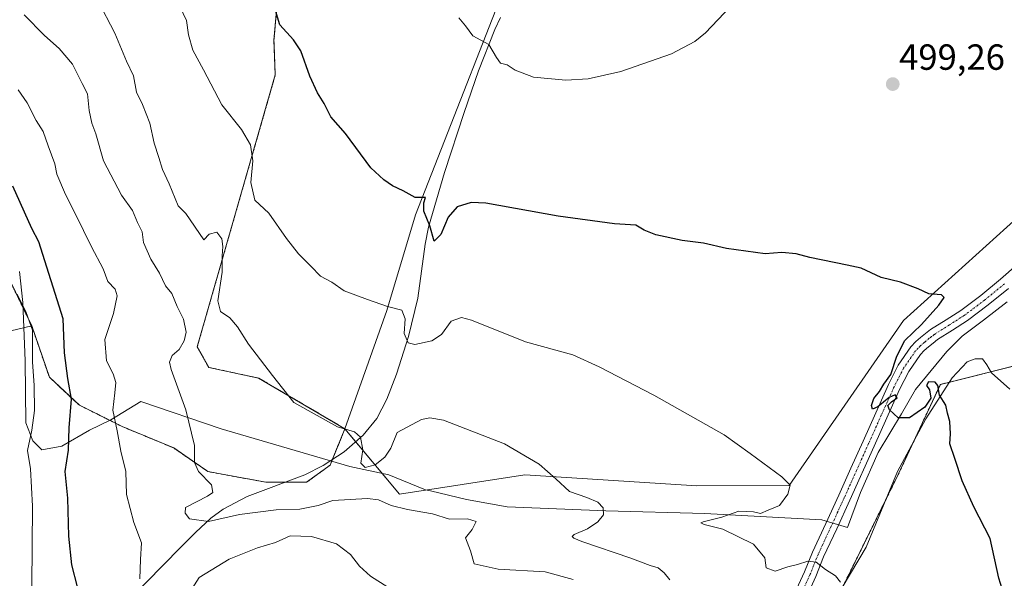
# Model space of a CAD drawing. Units: metres. Extents: x 590113 to 593552, y 4749843 to 4752202.
# Drawn here: x 590468 to 590739, y 4750872 to 4751026 of the extents above; entities that cross this region are included whole.
import ezdxf
from ezdxf.enums import TextEntityAlignment as Align

# ---------------------------------------------------------------- set-up
doc = ezdxf.new("R2010")
doc.units = ezdxf.units.M
doc.header["$MEASUREMENT"] = 0
doc.linetypes.add('TRAZO_Y_PUNTO', pattern=[1, 0.5, -0.25, 0, -0.25])
doc.linetypes.add('TRAZOS', pattern=[0.75, 0.5, -0.25])
for name, color, linetype, lineweight in [('Arbolado forestal', 92, 'TRAZOS', 0), ('Arbolado forestal CxS', 92, 'Continuous', 0), ('Carátula', 7, 'Continuous', 5), ('Corriente natural lineal', 142, 'Continuous', 13), ('Cultivos herbáceos CxS', 92, 'Continuous', 0), ('Curva de nivel maestra', 36, 'Continuous', 30), ('Curva de nivel normal', 36, 'Continuous', 0), ('Espacio natural protegido', 2, 'Continuous', 13), ('Espacio natural protegido CxS', 2, 'Continuous', 0), ('Pastizal CxS', 92, 'Continuous', 0), ('Pista no pavimentada', 254, 'Continuous', 13), ('Pista no pavimentada Cxs', 254, 'Continuous', 0), ('Pista pavimentada eje', 135, 'TRAZO_Y_PUNTO', 0), ('Prado', 92, 'Continuous', 0), ('Prado CxS', 92, 'Continuous', 0), ('Punto de cota en terreno', 7, 'Continuous', 0), ('Rótulo de punto de cota en terreno', 19, 'Continuous', 0), ('Suelo desnudo', 252, 'Continuous', 0), ('Suelo desnudo CxS', 43, 'Continuous', 0)]:
    doc.layers.add(name, color=color, linetype=linetype, lineweight=lineweight)
doc.styles.add('Arial', font='arial.ttf', dxfattribs={"height": 0.2})

# ---------------------------------------------------------------- blocks, each defined once
blk = doc.blocks.new('*U155')
at = {"layer": 'Prado CxS', "color": 92, "linetype": 'Continuous', "lineweight": 0}
blk.add_polyline3d([(590745.48, 4750973.98, 498.9), (590711.29, 4750943.04, 500.37), (590679.77, 4750897.53, 504.5), (590654.3, 4750897.45, 506.98), (590606.92, 4750900.52, 510.71), (590572.39, 4750895.15, 513.88), (590557.34, 4750913.23, 509.83), (590568.86, 4750945.83, 505.15), (590576.79, 4750972.2, 500.36), (590607.76, 4751051.29, 491.43), (590603.17, 4751082.24, 489.29), (590590.43, 4751098.77, 488.05), (590586.2, 4751178.48, 483.02), (590571.7, 4751323.98, 475.59)], dxfattribs=at)
blk = doc.blocks.new('5PATER')
at = {"layer": 'Carátula', "linetype": 'Continuous', "lineweight": 5}
h = blk.add_hatch(color=250, dxfattribs=at)
edge = h.paths.add_edge_path()
edge.add_ellipse((0, 0.01), major_axis=(-1.33, -1.34), ratio=0.999422, start_angle=0, end_angle=360)

msp = doc.modelspace()

# ---------------------------------------------------------------- linework, layer by layer
at = {"layer": 'Arbolado forestal', "color": 92, "linetype": 'TRAZOS', "lineweight": 0}
for points in [[(590557.34, 4750913.23, 509.83), (590533.56, 4750927.2, 510.47), (590519.84, 4750930.14, 512.25), (590516.65, 4750935.78, 512.45), (590538.16, 4751010.76, 501.25), (590537.8, 4751020.34, 500.69), (590541.34, 4751060.35, 495.93), (590536.66, 4751089.12, 492.53), (590525.19, 4751108.6, 490.35), (590515.43, 4751143.28, 486.78), (590514.87, 4751145.29, 487.02), (590488.49, 4751140.7, 489.39), (590443.75, 4751129.14, 494.16), (590434.53, 4751126.75, 494.65), (590421.97, 4751123.51, 495.14)], [(590677.55, 4750743.3, 515.01), (590677.45, 4750745.8, 515.06), (590677.23, 4750751.58, 515.21), (590676.98, 4750758.11, 515.4), (590676.59, 4750768.06, 515.82), (590672.38, 4750799.77, 516.61), (590679.59, 4750831.63, 513.48), (590680.96, 4750849.03, 509.25), (590684.41, 4750860.39, 507.47), (590694.36, 4750869.31, 505.09), (590709.84, 4750900.64, 501.65), (590721.42, 4750925.44, 499.74), (590742.67, 4750930.76, 495.87), (590748.39, 4750932.19, 495.58), (590777.6, 4750951.29, 495.6), (590792.21, 4750962.52, 495.56), (590793.23, 4750984.03, 494.39), (590808.97, 4751006.51, 493.97), (590821.15, 4751013.93, 494.08)], [(590438.58, 4750997.98, 527.11), (590450.64, 4750988.25, 527.23), (590460.88, 4750962.63, 529.33), (590471.06, 4750941.59, 529.84)], [(590471.06, 4750941.59, 529.84), (590475.91, 4750927.41, 527.13), (590484.18, 4750919.73, 524.06), (590495.99, 4750913.82, 519.03), (590510.17, 4750907.92, 515.77), (590519.62, 4750901.42, 514.68), (590535.57, 4750898.46, 512.75), (590540.88, 4750898.46, 512.06)], [(590540.88, 4750898.46, 512.06), (590546.79, 4750898.46, 511.02), (590553.29, 4750903.19, 511.01), (590553.95, 4750904.82, 510.93), (590557.34, 4750913.23, 509.83)]]:
    msp.add_polyline3d(points, dxfattribs=at)
at = {"layer": 'Arbolado forestal CxS', "color": 92, "linetype": 'Continuous', "lineweight": 0}
for points in [[(590541.34, 4751060.35, 495.93), (590537.8, 4751020.34, 500.69), (590538.16, 4751010.76, 501.25), (590516.65, 4750935.78, 512.45), (590519.84, 4750930.14, 512.25), (590533.56, 4750927.2, 510.47), (590557.34, 4750913.23, 509.83), (590557.34, 4750913.23, 509.83), (590553.29, 4750903.19, 511.01), (590546.79, 4750898.46, 511.02), (590535.57, 4750898.46, 512.75), (590519.62, 4750901.42, 514.68), (590510.17, 4750907.92, 515.77), (590495.99, 4750913.82, 519.03), (590484.18, 4750919.73, 524.06), (590475.91, 4750927.41, 527.13), (590471.06, 4750941.59, 529.84), (590460.88, 4750962.63, 529.33)], [(590748.83, 4750750.67, 504.41), (590737.15, 4750743.4, 506.33), (590715.8, 4750746.78, 508.13), (590692.15, 4750744.14, 513.3), (590677.55, 4750743.3, 515.01), (590676.59, 4750768.06, 515.82), (590672.38, 4750799.77, 516.61), (590679.59, 4750831.63, 513.48), (590680.96, 4750849.03, 509.25), (590684.41, 4750860.39, 507.47), (590694.36, 4750869.31, 505.09), (590709.84, 4750900.64, 501.65), (590721.42, 4750925.44, 499.74), (590748.39, 4750932.19, 495.58)]]:
    msp.add_polyline3d(points, dxfattribs=at)
at = {"layer": 'Corriente natural lineal', "color": 142, "linetype": 'Continuous', "lineweight": 13}
msp.add_polyline3d([(590488.37, 4750856.27, 523.63), (590512.01, 4750880.44, 515.8), (590516.15, 4750884.57, 515.15), (590520.43, 4750888.55, 514.75), (590523.8, 4750891.09, 514.58), (590530.39, 4750894.5, 513.26), (590546.35, 4750900.53, 511.31), (590551.35, 4750903.1, 511.32), (590557.1, 4750906.9, 510.61), (590562.36, 4750911.45, 509.7), (590566.11, 4750916.09, 508.4), (590568.89, 4750921.37, 507.61), (590571.54, 4750928.23, 506.01), (590574.87, 4750938.64, 504.69), (590577.45, 4750949.26, 503.18), (590579.46, 4750964.07, 500.79), (590580.42, 4750968.84, 499.8), (590584.76, 4750983.83, 498.25), (590590.21, 4751000.45, 496.32), (590594.2, 4751011.9, 495.81), (590598.7, 4751023.34, 494.43), (590600.26, 4751026.59, 494.63)], dxfattribs=at)
at = {"layer": 'Cultivos herbáceos CxS', "color": 92, "linetype": 'Continuous', "lineweight": 0}
for points in [[(590557.34, 4750913.23, 509.83), (590568.86, 4750945.83, 505.15), (590576.79, 4750972.2, 500.36), (590607.76, 4751051.29, 491.43), (590603.17, 4751082.24, 489.29), (590590.43, 4751098.77, 488.05), (590586.26, 4751177.35, 483.07), (590586.2, 4751178.48, 483.02), (590571.89, 4751322.1, 475.74)], [(590557.34, 4750913.23, 509.83), (590533.56, 4750927.2, 510.47), (590519.84, 4750930.14, 512.25), (590516.65, 4750935.78, 512.45), (590538.16, 4751010.76, 501.25), (590537.8, 4751020.34, 500.69), (590541.34, 4751060.35, 495.93), (590536.66, 4751089.12, 492.53), (590525.19, 4751108.6, 490.35), (590515.43, 4751143.28, 486.78), (590514.87, 4751145.29, 487.02), (590488.49, 4751140.7, 489.39), (590443.75, 4751129.14, 494.16), (590434.53, 4751126.75, 494.65), (590421.97, 4751123.51, 495.14)], [(590607.76, 4751051.29, 491.43), (590576.79, 4750972.2, 500.36), (590568.86, 4750945.83, 505.15), (590557.34, 4750913.23, 509.83), (590557.34, 4750913.23, 509.83), (590533.56, 4750927.2, 510.47), (590519.84, 4750930.14, 512.25), (590516.65, 4750935.78, 512.45), (590538.16, 4751010.76, 501.25), (590537.8, 4751020.34, 500.69), (590541.34, 4751060.35, 495.93)]]:
    msp.add_polyline3d(points, dxfattribs=at)
at = {"layer": 'Curva de nivel maestra', "color": 36, "linetype": 'Continuous', "lineweight": 30}
for points in [[(590740.31, 4750863.18, 500), (590737.57, 4750872.04, 500), (590735.14, 4750882.99, 500), (590730.64, 4750891.73, 500), (590727.41, 4750898.9, 500), (590725.37, 4750905.06, 500), (590724, 4750909.04, 500), (590724.26, 4750911.82, 500), (590724, 4750915.19, 500), (590723.43, 4750917.52, 500), (590722.92, 4750919.68, 500), (590721.18, 4750922.5, 500), (590720.7, 4750925.12, 500), (590720, 4750926.08, 500), (590718.11, 4750926.16, 500), (590717.56, 4750925.14, 500), (590718.44, 4750923.98, 500), (590718.78, 4750921.66, 500), (590717.11, 4750919.19, 500), (590712.93, 4750916.23, 500), (590709.76, 4750916.23, 500), (590707.43, 4750918.4, 500), (590706.98, 4750919.59, 500), (590707.98, 4750920.68, 500), (590709.49, 4750921.78, 500), (590708.99, 4750922.56, 500), (590707.31, 4750921.82, 500), (590704.23, 4750919.27, 500), (590702.74, 4750918.62, 500), (590702.42, 4750919.66, 500), (590703.1, 4750921.52, 500), (590704.64, 4750923.52, 500), (590705.86, 4750925.52, 500), (590707.82, 4750928.19, 500), (590709.39, 4750933.19, 500), (590711.67, 4750937.52, 500), (590716.2, 4750941.97, 500), (590720.96, 4750947.31, 500), (590722.49, 4750949.42, 500), (590721.72, 4750950.1, 500), (590718.24, 4750950.38, 500), (590715.28, 4750951.8, 500), (590710.45, 4750953.61, 500), (590705.1, 4750954.93, 500), (590699.63, 4750957.46, 500), (590695.76, 4750958.32, 500), (590685.5, 4750960.42, 500), (590681.65, 4750961.49, 500), (590677.71, 4750961.79, 500), (590673.12, 4750961.42, 500), (590667.86, 4750962.18, 500), (590662.46, 4750962.89, 500), (590656.16, 4750964.42, 500), (590650.3, 4750965.14, 500), (590642.98, 4750966.64, 500), (590639.8, 4750967.97, 500), (590637.55, 4750969.35, 500), (590631.66, 4750969.75, 500), (590616.1, 4750971.85, 500), (590596.16, 4750975.4, 500), (590592.18, 4750975.56, 500), (590588.3, 4750974.44, 500), (590585.77, 4750971.56, 500), (590583.77, 4750966.82, 500), (590581.98, 4750964.94, 500), (590580.77, 4750969.18, 500), (590579.07, 4750973.19, 500), (590579.12, 4750975.52, 500), (590579.57, 4750977, 500), (590576.72, 4750977.02, 500), (590573.41, 4750978.83, 500), (590570.48, 4750980.23, 500), (590568.11, 4750981.86, 500), (590564.45, 4750985.2, 500), (590557.54, 4750994.62, 500), (590553.5, 4750999.21, 500), (590551.67, 4751002.9, 500), (590549.78, 4751005.81, 500), (590547.65, 4751010.4, 500), (590545.19, 4751017.37, 500), (590543.14, 4751020.42, 500), (590539.42, 4751024.62, 500), (590537.06, 4751032.56, 500)], [(590483.62, 4750869.67, 525), (590482.09, 4750875.7, 525), (590481.27, 4750883.65, 525), (590480.99, 4750894.08, 525), (590480.28, 4750901.42, 525), (590481.23, 4750907.32, 525), (590481.39, 4750913.47, 525), (590482, 4750921.41, 525), (590480.96, 4750927.03, 525), (590480.09, 4750934.16, 525), (590479.76, 4750943.5, 525), (590473, 4750964.74, 525), (590471.1, 4750968.43, 525), (590465.85, 4750980.12, 525)]]:
    msp.add_polyline3d(points, dxfattribs=at)
at = {"layer": 'Curva de nivel normal', "color": 36, "linetype": 'Continuous', "lineweight": 0}
for points in [[(590646.92, 4750871.53, 510), (590645.28, 4750873.46, 510), (590643.68, 4750874.9, 510), (590641.5, 4750875.52, 510), (590636.12, 4750877.54, 510), (590622.63, 4750882.13, 510), (590620.45, 4750883.08, 510), (590619.96, 4750883.5, 510), (590620.48, 4750884.09, 510), (590624.2, 4750885.6, 510), (590627.06, 4750887.52, 510), (590628.56, 4750889.52, 510), (590628.48, 4750891.44, 510), (590627.06, 4750892.99, 510), (590624.04, 4750894.28, 510), (590619.24, 4750895.96, 510), (590615.5, 4750899.41, 510), (590610.9, 4750903.46, 510), (590601.35, 4750909.02, 510), (590584.54, 4750915.6, 510), (590580.79, 4750916.21, 510), (590578.47, 4750915.77, 510), (590571.77, 4750912.22, 510), (590570.03, 4750907.9, 510), (590568.38, 4750905.43, 510), (590565.71, 4750903.31, 510), (590562.92, 4750902.58, 510), (590561.75, 4750903.69, 510), (590562.25, 4750907.43, 510), (590561.66, 4750910.94, 510), (590559.95, 4750912.37, 510), (590555.34, 4750913.72, 510), (590543.32, 4750920.5, 510), (590537.38, 4750927.91, 510), (590530.75, 4750936.52, 510), (590527.76, 4750941.3, 510), (590525.6, 4750943.82, 510), (590523.08, 4750945.51, 510), (590522.3, 4750948.53, 510), (590523.49, 4750956.36, 510), (590523.49, 4750960.85, 510), (590523.73, 4750963.44, 510), (590523.42, 4750965.58, 510), (590522.02, 4750967.45, 510), (590519.92, 4750966.87, 510), (590518.43, 4750965.27, 510), (590513.54, 4750972.56, 510), (590511.41, 4750974.7, 510), (590508.96, 4750980.7, 510), (590507.09, 4750984.66, 510), (590506.09, 4750988.03, 510), (590504.79, 4750991.94, 510), (590503.56, 4750997.5, 510), (590501.53, 4751002.61, 510), (590499.95, 4751006.04, 510), (590499.13, 4751010.54, 510), (590497.15, 4751014.54, 510), (590493.98, 4751022.27, 510), (590489.26, 4751031.29, 510)], [(590666.95, 4751033.33, 495), (590656.67, 4751022.4, 495), (590653.78, 4751019.95, 495), (590647.38, 4751016.58, 495), (590633.34, 4751011.73, 495), (590624.36, 4751009.69, 495), (590618.22, 4751009.31, 495), (590609.32, 4751010.19, 495), (590604.24, 4751012.12, 495), (590602.07, 4751013.6, 495), (590600.26, 4751014.01, 495), (590599.1, 4751015.54, 495), (590597.01, 4751019.15, 495), (590592.59, 4751021.53, 495), (590590.57, 4751024.27, 495), (590588.74, 4751026.49, 495)], [(590693.95, 4750870.92, 505), (590692.52, 4750872.65, 505), (590689.82, 4750874.44, 505), (590687.17, 4750876.4, 505), (590684.95, 4750876.72, 505), (590682.04, 4750875.81, 505), (590679.42, 4750875.17, 505), (590675.93, 4750873.99, 505), (590673.41, 4750874.86, 505), (590673.1, 4750877.64, 505), (590669.97, 4750881.42, 505), (590661.52, 4750885.49, 505), (590656.37, 4750886.86, 505), (590655.46, 4750887.32, 505), (590656.03, 4750887.59, 505), (590661.25, 4750888.82, 505), (590665.9, 4750890.49, 505), (590669.96, 4750890.29, 505), (590671.9, 4750889.88, 505), (590674.01, 4750890.77, 505), (590677.08, 4750892.07, 505), (590679.42, 4750895.2, 505), (590680.05, 4750897.64, 505), (590677.72, 4750899.99, 505), (590668.98, 4750906.37, 505), (590661.83, 4750911.52, 505), (590642.43, 4750922.46, 505), (590627.41, 4750930.32, 505), (590620.12, 4750933.63, 505), (590607.12, 4750937.16, 505), (590592.24, 4750943.16, 505), (590589.44, 4750943.87, 505), (590586.65, 4750942.92, 505), (590583.95, 4750939.25, 505), (590581.29, 4750937.48, 505), (590576.66, 4750936.49, 505), (590574.75, 4750936.94, 505), (590573.69, 4750939.44, 505), (590573.97, 4750943.52, 505), (590573.04, 4750945.96, 505), (590569.07, 4750946.94, 505), (590563.57, 4750948.82, 505), (590557.13, 4750951.27, 505), (590553.77, 4750953.67, 505), (590550.66, 4750955.28, 505), (590548, 4750958, 505), (590544.52, 4750961.48, 505), (590541.24, 4750965.7, 505), (590536.38, 4750972.66, 505), (590532.51, 4750976.26, 505), (590531.42, 4750981.08, 505), (590531.96, 4750987.07, 505), (590531.3, 4750991.49, 505), (590528.83, 4750995.73, 505), (590523.4, 4751002.49, 505), (590518.4, 4751012.19, 505), (590515.48, 4751017.58, 505), (590514.29, 4751021.8, 505), (590513.7, 4751025.79, 505), (590511.87, 4751029.62, 505)], [(590620.2, 4750871.68, 515), (590612.56, 4750873.79, 515), (590599.54, 4750874.5, 515), (590592.96, 4750876, 515), (590591.95, 4750879.53, 515), (590590.58, 4750883.19, 515), (590592.38, 4750885.43, 515), (590593.5, 4750887.69, 515), (590591.12, 4750888.37, 515), (590586.19, 4750888.28, 515), (590581.44, 4750889.79, 515), (590574.58, 4750890.92, 515), (590570.1, 4750892.08, 515), (590566.57, 4750893.66, 515), (590563.6, 4750894.01, 515), (590554.05, 4750893.47, 515), (590550.02, 4750892.1, 515), (590544.94, 4750891.02, 515), (590538.44, 4750890.91, 515), (590528.3, 4750889.58, 515), (590519.74, 4750887.67, 515), (590514.53, 4750888.38, 515), (590513.34, 4750889.93, 515), (590513.38, 4750891.52, 515), (590519.48, 4750894.64, 515), (590520.92, 4750895.65, 515), (590520.57, 4750897.78, 515), (590516.98, 4750901.4, 515), (590515.94, 4750903.92, 515), (590515.9, 4750908.57, 515), (590513.49, 4750918.39, 515), (590509.44, 4750929.57, 515), (590509.04, 4750931.61, 515), (590509.71, 4750933.42, 515), (590511.64, 4750935.11, 515), (590513.07, 4750937.42, 515), (590513.63, 4750939.85, 515), (590512.88, 4750943.4, 515), (590511.16, 4750946.93, 515), (590509.64, 4750950.49, 515), (590507.88, 4750952.65, 515), (590506.22, 4750956.08, 515), (590503.86, 4750959.94, 515), (590501.84, 4750964.57, 515), (590501.48, 4750967.5, 515), (590500.23, 4750970.08, 515), (590498.79, 4750973.35, 515), (590495.78, 4750977.65, 515), (590490.87, 4750987.12, 515), (590488.74, 4750994.52, 515), (590487.6, 4750997.51, 515), (590486.85, 4751000.92, 515), (590486.38, 4751005.56, 515), (590484.95, 4751008.44, 515), (590483.09, 4751012.1, 515), (590482.25, 4751013.76, 515), (590478.61, 4751018.02, 515), (590474.56, 4751021.64, 515), (590468.95, 4751027.36, 515)], [(590467.3, 4751006.7, 520), (590469.75, 4751003.04, 520), (590472.32, 4750998.18, 520), (590474.22, 4750995.19, 520), (590475.56, 4750991.2, 520), (590477.4, 4750986.24, 520), (590477.94, 4750983.39, 520), (590480.38, 4750977.8, 520), (590483.09, 4750972.34, 520), (590487.54, 4750963.41, 520), (590490.76, 4750957.35, 520), (590492.05, 4750953.8, 520), (590494.07, 4750951.67, 520), (590494.58, 4750949.83, 520), (590493.56, 4750945.01, 520), (590491.16, 4750937.85, 520), (590491.66, 4750931.96, 520), (590493.48, 4750928.35, 520), (590494.2, 4750925.97, 520), (590493.99, 4750923.1, 520), (590493.36, 4750918.36, 520), (590494.61, 4750912.68, 520), (590495.6, 4750907.07, 520), (590496.95, 4750901.44, 520), (590497.21, 4750895.07, 520), (590499.15, 4750887.38, 520), (590501.29, 4750881.74, 520), (590501.02, 4750877.2, 520), (590500.86, 4750871.86, 520)], [(590467.05, 4750950.3, 530), (590469.48, 4750945.27, 530), (590471.31, 4750940.38, 530), (590471.3, 4750931.71, 530), (590471.76, 4750925.17, 530), (590471.83, 4750918.24, 530), (590471.08, 4750912.82, 530), (590469.85, 4750907.26, 530), (590470.71, 4750902.17, 530), (590471.25, 4750891.87, 530), (590471.1, 4750869.91, 530)], [(590514.39, 4750867.93, 520), (590517.23, 4750872.17, 520), (590525.44, 4750877.3, 520), (590533.22, 4750880.43, 520), (590538.24, 4750881.85, 520), (590542.22, 4750883.67, 520), (590548.13, 4750883.55, 520), (590555.07, 4750881.46, 520), (590558.86, 4750878.59, 520), (590561.34, 4750875.31, 520), (590564.37, 4750872.62, 520), (590569.22, 4750869.52, 520)]]:
    msp.add_polyline3d(points, dxfattribs=at)
at = {"layer": 'Espacio natural protegido', "color": 2, "linetype": 'Continuous', "lineweight": 13}
for points in [[(590467.7, 4750956.53, 528.5), (590468.56, 4750948.01, 529.66), (590469.26, 4750931.99, 530.69), (590469.45, 4750914.83, 530.76), (590471.33, 4750909.87, 528.9), (590473.86, 4750907.45, 527.93), (590479.33, 4750908.44, 525.86), (590486.96, 4750912.86, 522.68), (590492.82, 4750915.64, 520.22), (590501.09, 4750920.69, 517.6), (590523.28, 4750913.24, 513.51), (590558.67, 4750902.81, 510.38), (590569.45, 4750900.49, 512.46), (590579.6, 4750896.38, 513.23), (590580.94, 4750896.06, 513.17), (590590.89, 4750893.67, 513.84), (590602.05, 4750891.73, 512.29), (590629.22, 4750890.61, 509.71), (590656.52, 4750889.88, 505.46), (590688.8, 4750888.08, 503), (590695.8, 4750886.02, 503.41), (590699.46, 4750895.61, 502.67), (590704.33, 4750906.65, 501.98), (590710.72, 4750917.3, 499.59), (590714.55, 4750924.02, 499.48), (590723.23, 4750934.53, 498.34), (590727.43, 4750938.71, 497.85), (590733.29, 4750943.13, 497.57), (590739.79, 4750948.19, 496.85)], [(590740.58, 4750924.17, 497.29), (590735.52, 4750928.64, 498.21), (590734.26, 4750930.8, 497.82), (590733, 4750932.46, 497.49), (590730.97, 4750932.47, 497.91), (590728.8, 4750931.71, 498.51), (590724.72, 4750927.28, 499.59), (590717.44, 4750916, 500.31), (590709.64, 4750901.42, 501.72), (590700.98, 4750880.6, 503.22), (590690.06, 4750862.23, 506.89)]]:
    msp.add_polyline3d(points, dxfattribs=at)
at = {"layer": 'Espacio natural protegido CxS', "color": 2, "linetype": 'Continuous', "lineweight": 0}
for points in [[(590467.7, 4750956.53, 528.5), (590468.56, 4750948.01, 529.66), (590469.26, 4750931.99, 530.69), (590469.45, 4750914.83, 530.76), (590471.33, 4750909.87, 528.9), (590473.86, 4750907.45, 527.93), (590479.33, 4750908.44, 525.86), (590486.96, 4750912.86, 522.68), (590492.82, 4750915.64, 520.22), (590501.09, 4750920.69, 517.6), (590523.28, 4750913.24, 513.51), (590558.67, 4750902.81, 510.38), (590569.45, 4750900.49, 512.46), (590579.6, 4750896.38, 513.23), (590580.94, 4750896.06, 513.17), (590590.89, 4750893.67, 513.84), (590602.05, 4750891.73, 512.29), (590629.22, 4750890.61, 509.71), (590656.52, 4750889.88, 505.46), (590688.8, 4750888.08, 503), (590695.8, 4750886.02, 503.41), (590699.46, 4750895.61, 502.67), (590704.33, 4750906.65, 501.98), (590710.72, 4750917.3, 499.59), (590714.55, 4750924.02, 499.48), (590723.23, 4750934.53, 498.34), (590727.43, 4750938.71, 497.85), (590733.29, 4750943.13, 497.57), (590739.79, 4750948.19, 496.85)], [(590467.7, 4750956.53, 528.5), (590468.56, 4750948.01, 529.66), (590469.26, 4750931.99, 530.69), (590469.45, 4750914.83, 530.76), (590471.33, 4750909.87, 528.9), (590473.86, 4750907.45, 527.93), (590479.33, 4750908.44, 525.86), (590486.96, 4750912.86, 522.68), (590492.82, 4750915.64, 520.22), (590501.09, 4750920.69, 517.6), (590523.28, 4750913.24, 513.51), (590558.67, 4750902.81, 510.38), (590569.45, 4750900.49, 512.46), (590579.6, 4750896.38, 513.23), (590580.94, 4750896.06, 513.17), (590590.89, 4750893.67, 513.84), (590602.05, 4750891.73, 512.29), (590629.22, 4750890.61, 509.71), (590656.52, 4750889.88, 505.46), (590688.8, 4750888.08, 503), (590695.8, 4750886.02, 503.41), (590699.46, 4750895.61, 502.67), (590704.33, 4750906.65, 501.98), (590710.72, 4750917.3, 499.59), (590714.55, 4750924.02, 499.48), (590723.23, 4750934.53, 498.34), (590727.43, 4750938.71, 497.85), (590733.29, 4750943.13, 497.57), (590739.79, 4750948.19, 496.85)], [(590740.58, 4750924.17, 497.29), (590735.52, 4750928.64, 498.21), (590734.26, 4750930.8, 497.82), (590733, 4750932.46, 497.49), (590730.97, 4750932.47, 497.91), (590728.8, 4750931.71, 498.51), (590724.72, 4750927.28, 499.59), (590717.44, 4750916, 500.31), (590709.64, 4750901.42, 501.72), (590700.98, 4750880.6, 503.22), (590690.06, 4750862.23, 506.89)], [(590740.58, 4750924.17, 497.29), (590735.52, 4750928.64, 498.21), (590734.26, 4750930.8, 497.82), (590733, 4750932.46, 497.49), (590730.97, 4750932.47, 497.91), (590728.8, 4750931.71, 498.51), (590724.72, 4750927.28, 499.59), (590717.44, 4750916, 500.31), (590709.64, 4750901.42, 501.72), (590700.98, 4750880.6, 503.22), (590690.06, 4750862.23, 506.89)]]:
    msp.add_polyline3d(points, dxfattribs=at)
at = {"layer": 'Pastizal CxS', "color": 92, "linetype": 'Continuous', "lineweight": 0}
for points in [[(590438.58, 4750997.98, 527.11), (590450.64, 4750988.25, 527.23), (590460.88, 4750962.63, 529.33), (590471.06, 4750941.59, 529.84)], [(590460.88, 4750962.63, 529.33), (590471.06, 4750941.59, 529.84), (590471.06, 4750941.59, 529.84), (590453.66, 4750937.49, 532.98)], [(590471.06, 4750941.59, 529.84), (590453.65, 4750937.49, 532.98), (590439.19, 4750949.5, 532.52), (590433.31, 4750950.48, 532.61), (590417.15, 4750919.81, 536.15), (590414.86, 4750899.18, 538.28), (590427.48, 4750881.98, 539.5), (590438.94, 4750884.28, 538.91), (590450.14, 4750882.68, 538.52), (590455, 4750881.98, 537.61), (590449.27, 4750855.62, 540.66), (590451.9, 4750801.24, 546.76), (590463.73, 4750796.58, 545.35), (590465.95, 4750795.71, 545.18), (590477.5, 4750798.42, 543.58), (590481.45, 4750799.34, 543.42), (590491.7, 4750801.74, 545.88), (590520.55, 4750803.88, 545.62), (590522.66, 4750804.03, 545.64), (590554.42, 4750799.86, 545.21), (590566.24, 4750798.3, 545.99), (590581.15, 4750797.16, 544.85), (590594.91, 4750787.99, 545.73), (590592.08, 4750672.27, 557.74)]]:
    msp.add_polyline3d(points, dxfattribs=at)
at = {"layer": 'Pista no pavimentada', "color": 254, "linetype": 'Continuous', "lineweight": 13}
for points in [[(590681.81, 4750869.02, 506.18), (590684.02, 4750873.79, 505.42), (590686.17, 4750879.2, 504.58), (590689.84, 4750887.08, 503.28), (590693.41, 4750894.89, 502.46), (590696.76, 4750902.36, 501.42), (590700.11, 4750909.84, 500.83), (590703.61, 4750917.62, 500.05), (590707.15, 4750925.46, 499.93), (590709.82, 4750930.74, 499.81), (590713.3, 4750935.79, 499.44), (590714.68, 4750937.23, 499.28), (590715.99, 4750938.37, 499.07), (590717.3, 4750939.46, 499.03), (590718.74, 4750940.56, 499), (590723, 4750943.27, 498.61), (590727.03, 4750945.82, 498.22), (590732.56, 4750950, 497.65), (590738, 4750954.45, 496.86), (590742.54, 4750958.45, 496.23)], [(590740.17, 4750951.88, 496.58), (590734.64, 4750947.36, 497.31), (590728.94, 4750943.05, 497.78), (590724.8, 4750940.43, 498.14), (590720.67, 4750937.8, 498.43), (590719.41, 4750936.83, 498.57), (590718.17, 4750935.8, 498.69), (590717, 4750934.78, 498.78), (590715.92, 4750933.66, 498.88), (590712.72, 4750929.02, 499.36), (590710.19, 4750924.01, 499.84), (590706.68, 4750916.24, 500.32), (590703.18, 4750908.46, 501.46), (590696.48, 4750893.5, 502.68), (590692.89, 4750885.67, 503.52), (590689.26, 4750877.87, 504.44), (590687.11, 4750872.46, 505.44), (590684.69, 4750867.24, 506.41), (590682.35, 4750864.3, 506.9), (590680.1, 4750862.19, 507.26)]]:
    msp.add_polyline3d(points, dxfattribs=at)
at = {"layer": 'Pista no pavimentada Cxs', "color": 254, "linetype": 'Continuous', "lineweight": 0}
for points in [[(590681.81, 4750869.02, 506.18), (590684.02, 4750873.79, 505.42), (590686.17, 4750879.2, 504.58), (590689.84, 4750887.08, 503.28), (590693.41, 4750894.89, 502.46), (590696.76, 4750902.36, 501.42), (590700.11, 4750909.84, 500.83), (590703.61, 4750917.62, 500.05), (590707.15, 4750925.46, 499.93), (590709.82, 4750930.74, 499.81), (590713.3, 4750935.79, 499.44), (590714.68, 4750937.23, 499.28), (590715.99, 4750938.37, 499.07), (590717.3, 4750939.46, 499.03), (590718.74, 4750940.56, 499), (590723, 4750943.27, 498.61), (590727.03, 4750945.82, 498.22), (590732.56, 4750950, 497.65), (590738, 4750954.45, 496.86), (590742.54, 4750958.45, 496.23)], [(590740.17, 4750951.88, 496.58), (590734.64, 4750947.36, 497.31), (590728.94, 4750943.05, 497.78), (590724.8, 4750940.43, 498.14), (590720.67, 4750937.8, 498.43), (590719.41, 4750936.83, 498.57), (590718.17, 4750935.8, 498.69), (590717, 4750934.78, 498.78), (590715.92, 4750933.66, 498.88), (590712.72, 4750929.02, 499.36), (590710.19, 4750924.01, 499.84), (590706.68, 4750916.24, 500.32), (590703.18, 4750908.46, 501.46), (590696.48, 4750893.5, 502.68), (590692.89, 4750885.67, 503.52), (590689.26, 4750877.87, 504.44), (590687.11, 4750872.46, 505.44), (590684.69, 4750867.24, 506.41)]]:
    msp.add_polyline3d(points, dxfattribs=at)
at = {"layer": 'Pista pavimentada eje', "color": 135, "linetype": 'TRAZO_Y_PUNTO', "lineweight": 0}
msp.add_polyline3d([(590739.09, 4750953.17, 496.59), (590733.6, 4750948.68, 497.33), (590727.99, 4750944.44, 497.94), (590723.9, 4750941.85, 498.35), (590719.71, 4750939.18, 498.65), (590718.99, 4750938.63, 498.67), (590718.36, 4750938.15, 498.72), (590717.08, 4750937.09, 498.85), (590715.84, 4750936.01, 499), (590715.3, 4750935.45, 499.06), (590714.61, 4750934.73, 499.14), (590711.27, 4750929.88, 499.5), (590708.67, 4750924.74, 499.84), (590705.15, 4750916.93, 500.2), (590701.65, 4750909.15, 500.93), (590698.3, 4750901.67, 501.59), (590696.62, 4750897.94, 502.11), (590694.95, 4750894.2, 502.57), (590693.15, 4750890.28, 502.98), (590691.37, 4750886.38, 503.48), (590687.72, 4750878.54, 504.55), (590685.57, 4750873.13, 505.44), (590683.25, 4750868.13, 506.28)], dxfattribs=at)
at = {"layer": 'Prado', "color": 92, "linetype": 'Continuous', "lineweight": 0}
for points in [[(590557.34, 4750913.23, 509.83), (590568.86, 4750945.83, 505.15), (590576.79, 4750972.2, 500.36), (590607.76, 4751051.29, 491.43), (590603.17, 4751082.24, 489.29), (590590.43, 4751098.77, 488.05), (590586.26, 4751177.35, 483.07), (590586.2, 4751178.48, 483.02), (590571.89, 4751322.1, 475.74)], [(590844.47, 4751020.39, 491.52), (590836.66, 4751039.1, 490.91), (590841.54, 4751061.9, 491.48), (590820.37, 4751143.31, 485.23), (590815.59, 4751145.7, 484.85), (590813.86, 4751146.56, 484.68), (590813.32, 4751146.02, 484.66), (590811.1, 4751143.8, 484.65), (590808.38, 4751141.08, 485.12), (590804.09, 4751136.79, 485.89), (590797.58, 4751078.18, 490.17), (590784.55, 4751052.13, 493.37), (590773.16, 4751030.96, 496.77), (590745.48, 4750973.98, 498.9), (590711.29, 4750943.04, 500.37), (590679.77, 4750897.53, 504.5), (590654.3, 4750897.45, 506.98), (590606.92, 4750900.52, 510.71), (590572.39, 4750895.15, 513.88), (590560.3, 4750909.67, 510.16), (590557.34, 4750913.23, 509.83)]]:
    msp.add_polyline3d(points, dxfattribs=at)
at = {"layer": 'Suelo desnudo', "color": 252, "linetype": 'Continuous', "lineweight": 0}
for points in [[(590844.47, 4751020.39, 491.52), (590836.66, 4751039.1, 490.91), (590841.54, 4751061.9, 491.48), (590820.37, 4751143.31, 485.23), (590815.59, 4751145.7, 484.85), (590813.86, 4751146.56, 484.68), (590813.32, 4751146.02, 484.66), (590811.1, 4751143.8, 484.65), (590808.38, 4751141.08, 485.12), (590804.09, 4751136.79, 485.89), (590797.58, 4751078.18, 490.17), (590784.55, 4751052.13, 493.37), (590773.16, 4751030.96, 496.77), (590745.48, 4750973.98, 498.9), (590711.29, 4750943.04, 500.37), (590679.77, 4750897.53, 504.5), (590654.3, 4750897.45, 506.98), (590606.92, 4750900.52, 510.71), (590572.39, 4750895.15, 513.88), (590560.3, 4750909.67, 510.16), (590557.34, 4750913.23, 509.83)], [(590677.55, 4750743.3, 515.01), (590677.45, 4750745.8, 515.06), (590677.23, 4750751.58, 515.21), (590676.98, 4750758.11, 515.4), (590676.59, 4750768.06, 515.82), (590672.38, 4750799.77, 516.61), (590679.59, 4750831.63, 513.48), (590680.96, 4750849.03, 509.25), (590684.41, 4750860.39, 507.47), (590694.36, 4750869.31, 505.09), (590709.84, 4750900.64, 501.65), (590721.42, 4750925.44, 499.74), (590742.67, 4750930.76, 495.87), (590748.39, 4750932.19, 495.58), (590777.6, 4750951.29, 495.6), (590792.21, 4750962.52, 495.56), (590793.23, 4750984.03, 494.39), (590808.97, 4751006.51, 493.97), (590821.15, 4751013.93, 494.08)], [(590471.06, 4750941.59, 529.84), (590453.65, 4750937.49, 532.98), (590439.19, 4750949.5, 532.52), (590433.31, 4750950.48, 532.61), (590417.15, 4750919.81, 536.15), (590414.86, 4750899.18, 538.28), (590427.48, 4750881.98, 539.5), (590438.94, 4750884.28, 538.91), (590450.14, 4750882.68, 538.52), (590455, 4750881.98, 537.61), (590449.27, 4750855.62, 540.66), (590451.9, 4750801.24, 546.76), (590463.73, 4750796.58, 545.35), (590465.95, 4750795.71, 545.18), (590477.5, 4750798.42, 543.58), (590481.45, 4750799.34, 543.42), (590491.7, 4750801.74, 545.88), (590520.55, 4750803.88, 545.62), (590522.66, 4750804.03, 545.64), (590554.42, 4750799.86, 545.21), (590566.24, 4750798.3, 545.99), (590581.15, 4750797.16, 544.85), (590594.91, 4750787.99, 545.73), (590592.08, 4750672.27, 557.74)], [(590471.06, 4750941.59, 529.84), (590475.91, 4750927.41, 527.13), (590484.18, 4750919.73, 524.06), (590495.99, 4750913.82, 519.03), (590510.17, 4750907.92, 515.77), (590519.62, 4750901.42, 514.68), (590535.57, 4750898.46, 512.75), (590540.88, 4750898.46, 512.06)], [(590540.88, 4750898.46, 512.06), (590546.79, 4750898.46, 511.02), (590553.29, 4750903.19, 511.01), (590553.95, 4750904.82, 510.93), (590557.34, 4750913.23, 509.83)]]:
    msp.add_polyline3d(points, dxfattribs=at)
at = {"layer": 'Suelo desnudo CxS', "color": 43, "linetype": 'Continuous', "lineweight": 0}
for points in [[(590453.66, 4750937.49, 532.98), (590471.06, 4750941.59, 529.84), (590475.91, 4750927.41, 527.13), (590484.18, 4750919.73, 524.06), (590495.99, 4750913.82, 519.03), (590510.17, 4750907.92, 515.77), (590519.62, 4750901.42, 514.68), (590535.57, 4750898.46, 512.75), (590546.79, 4750898.46, 511.02), (590553.29, 4750903.19, 511.01), (590557.34, 4750913.23, 509.83), (590572.39, 4750895.15, 513.88), (590606.92, 4750900.52, 510.71), (590654.3, 4750897.45, 506.98), (590679.77, 4750897.53, 504.5), (590711.29, 4750943.04, 500.37), (590745.48, 4750973.98, 498.9)], [(590748.39, 4750932.19, 495.58), (590721.42, 4750925.44, 499.74), (590709.84, 4750900.64, 501.65), (590694.36, 4750869.31, 505.09), (590684.41, 4750860.39, 507.47), (590680.96, 4750849.03, 509.25), (590679.59, 4750831.63, 513.48), (590672.38, 4750799.77, 516.61), (590676.59, 4750768.06, 515.82), (590677.55, 4750743.3, 515.01), (590656.97, 4750730.4, 520.35), (590652.33, 4750704.59, 524.25), (590638.68, 4750699.36, 530.14), (590624.07, 4750691.49, 535.49), (590610.58, 4750682.49, 544.07), (590595.39, 4750663.61, 557.46)]]:
    msp.add_polyline3d(points, dxfattribs=at)

# ---------------------------------------------------------------- block references
at = {"layer": 'Prado CxS', "color": 92, "linetype": 'Continuous', "lineweight": 0}
msp.add_blockref('*U155', (0, 0), dxfattribs=at)
at = {"layer": 'Punto de cota en terreno', "linetype": 'Continuous', "lineweight": 0}
msp.add_blockref('5PATER', (590708.3, 4751008.24, 499.26), dxfattribs=at)

# ---------------------------------------------------------------- texts
at = {"layer": 'Rótulo de punto de cota en terreno', "color": 19, "linetype": 'Continuous', "lineweight": 0, "style": 'Arial'}
msp.add_text('499,26', height=7, dxfattribs=at).set_placement((590710.06, 4751010), align=Align.BOTTOM_LEFT)

doc.saveas('drawing.dxf')
